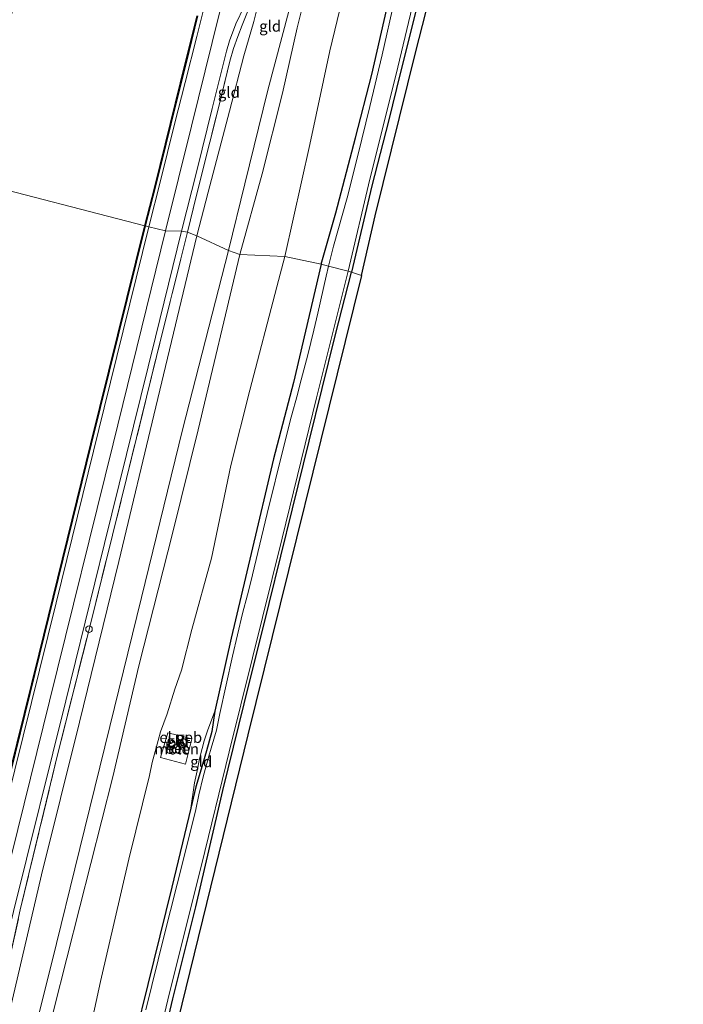
# Model space of a CAD drawing. Units: metres. Extents: x 111658 to 113626, y 537500 to 543750.
# Drawn here: x 113309 to 113460, y 542807 to 543030 of the extents above; entities that cross this region are included whole.
import ezdxf
from ezdxf.enums import TextEntityAlignment as Align

# ---------------------------------------------------------------- set-up
doc = ezdxf.new("R2010")
doc.units = ezdxf.units.M
doc.linetypes.add('IE-TERREINAFSCHEIDING', pattern=[10, 8, -2])
doc.layers.get('0').update_dxf_attribs({"lineweight": 25})
for name, color, linetype in [('B-ME-GW-INSTEEKWATERGANG-L-B1', 10, 'Continuous'), ('B-ME-KG-KADASTRAAL-OPNAMEDTMGRENS-L-B1', 10, 'Continuous'), ('B-ME-OB-BESCHOEIING-GV-B6', 10, 'Continuous')]:
    doc.layers.add(name, color=color, linetype=linetype)
for name, color, linetype, lineweight in [('B-ME-GW-KRUINLIJN-L-B1', 93, 'Continuous', 18), ('B-ME-GW-TEENLIJN-L-B1', 93, 'Continuous', 18), ('B-ME-IE-GRASLAND-GV-B6', 93, 'Continuous', 18), ('B-ME-IE-GRONDWERKLIJN-GROND_INGERICHT-GV-B6', 253, 'Continuous', 18), ('B-ME-IE-HULPGEOMETRIE-L-B1', 53, 'Continuous', 18), ('B-ME-IE-TERREINAFSCHEIDING-RASTERHEKWERK-L-B1', 8, 'IE-TERREINAFSCHEIDING', 18), ('B-ME-KG-KADASTRAAL-DAKRAND-L-B1', 13, 'Continuous', 18), ('B-ME-OB-BEKLEDING-GV-B6', 253, 'Continuous', 18), ('B-ME-OB-WATERLIJN-L-B1', 133, 'OB-WATERLIJN', 18), ('B-ME-OG-BEBOUWING-GV-B6', 173, 'Continuous', 18), ('B-ME-OG-WATER-GV-B6', 153, 'Continuous', 18), ('B-ME-VH-VERH_SOORT-BETON-OVERIG-GV-B6', 8, 'IE-TERREINAFSCHEIDING-NATUURLIJK-HOUTWAL', 18), ('B-ME-VH-VERH_SOORT-BITUMEN-GV-B6', 8, 'IE-TERREINAFSCHEIDING-NATUURLIJK-HOUTWAL', 18), ('B-ME-VV-SCHEEPVAARTTEKENS-S-B1', 13, 'Continuous', 18)]:
    doc.layers.add(name, color=color, linetype=linetype, lineweight=lineweight)
doc.styles.add('NLCS-ISO', font='NLCS-ISO.TTF')
doc.linetypes.add('IE-TERREINAFSCHEIDING-NATUURLIJK-HOUTWAL', pattern='A,7,-1.5,[67,NLCS.SHX,S=0.75,R=45,X=0,Y=0],-1.5,7,-1.5,[70,NLCS.SHX,S=0.75,R=0,X=0,Y=0],-1.5', length=20)
doc.linetypes.add('OB-WATERLIJN', pattern='A,10,[32,NLCS.SHX,S=2,R=0,X=0,Y=0],-12', length=22)

# ---------------------------------------------------------------- blocks, each defined once
blk = doc.blocks.new('dtb')
blk.add_circle((0, 0), 0.75)

msp = doc.modelspace()

# ---------------------------------------------------------------- linework, layer by layer
at = {"layer": 'B-ME-GW-INSTEEKWATERGANG-L-B1'}
for points in [[(113377.912, 542974.919, 0.125), (113381.236, 542986.595, 0.162), (113385.747, 543003.634, 0.062), (113389.407, 543017.991, 0.066), (113392.852, 543032.911, 0.054)], [(113399.432, 543032.435, -0.111), (113395.956, 543018.531, -0.078), (113393.2, 543007.404, -0.082), (113389.457, 542992.69, -0.078), (113384.824, 542973.086, -0.085)], [(113377.912, 542974.919, 0.125), (113371.629, 542947.974, 0.071), (113367.119, 542930.63, 0.125), (113362.012, 542909.112, 0.199), (113357.497, 542889.872, 0.104), (113353.758, 542873.265, 0.092), (113353.099, 542868.683, 0.092), (113351.869, 542864.231, 0.092), (113350.391, 542859.365, 0.092), (113349.444, 542856.06, 0.092), (113348.265, 542851.197, 0.075), (113343.978, 542833.294, -0.023), (113338.525, 542811.182, 0.026), (113332.9, 542788.448, 0.022)], [(113339.395, 542787.682, 0.067), (113344.216, 542807.914, 0.129), (113349.449, 542828.837, 0.113), (113355.564, 542855.253, -0.052), (113360.405, 542874.922, -0.064), (113366.131, 542897.722, -0.06), (113371.424, 542919.289, -0.076), (113375.226, 542934.639, -0.048), (113381.12, 542958.624, -0.076), (113384.824, 542973.086, -0.085)]]:
    msp.add_polyline3d(points, dxfattribs=at)
at = {"layer": 'B-ME-GW-KRUINLIJN-L-B1'}
for points in [[(113388.909, 543089.551, 3.341), (113386.729, 543082.731, 3.353), (113383.514, 543071.106, 3.303), (113379.965, 543058.728, 3.386), (113375.882, 543042.306, 3.332), (113372.496, 543028.648, 3.399), (113369.135, 543013.749, 3.44), (113364.536, 542995.42, 3.432), (113359.41, 542977.086, 3.455)], [(113356.83, 542978.027, 3.421), (113360.594, 542993.15, 3.42), (113365.815, 543014.448, 3.42), (113370.549, 543032.428, 3.366), (113373.041, 543043.14, 3.353), (113376.513, 543057.153, 3.274), (113378.921, 543064.566, 3.229), (113381.806, 543074.967, 3.27)], [(113255.94, 542569.231, 3.578), (113263.354, 542599.971, 3.512), (113272.079, 542635.757, 3.442), (113281.488, 542672.847, 3.595), (113290.92, 542711.411, 3.57), (113300.775, 542751.499, 3.483), (113309.755, 542788.286, 3.508), (113317.736, 542820.463, 3.421), (113321.944, 542837.452, 3.417), (113329.893, 542869.816, 3.38), (113337.099, 542899.104, 3.38), (113346.394, 542937.221, 3.434), (113356.83, 542978.027, 3.421)], [(113359.41, 542977.086, 3.455), (113349.99, 542937.273, 3.459), (113344.167, 542913.955, 3.421), (113336.508, 542883.551, 3.409), (113330.587, 542858.326, 3.434), (113323.074, 542828.776, 3.475), (113317.167, 542805.501, 3.421), (113313.461, 542789.564, 3.475), (113308.126, 542768.543, 3.492), (113303.199, 542748.04, 3.545), (113297.09, 542723.144, 3.512), (113289.255, 542692.538, 3.558), (113284.2, 542672.588, 3.566), (113277.936, 542645.959, 3.504), (113272.421, 542623.803, 3.446), (113268.681, 542607.866, 3.529), (113263.983, 542588.89, 3.533), (113260.7, 542576.328, 3.512), (113258.602, 542568.409, 3.525)], [(113348.265, 542851.197, 0.075), (113349.164, 542856.994, 0.319), (113349.721, 542859.691, 0.497), (113350.241, 542862.428, 0.617), (113350.854, 542864.825, 0.612), (113351.357, 542866.564, 0.546), (113352.088, 542868.829, 0.443), (113353.758, 542873.265, 0.092)]]:
    msp.add_polyline3d(points, dxfattribs=at)
at = {"layer": 'B-ME-GW-TEENLIJN-L-B1'}
for points in [[(113410.045, 543121.815, 0.801), (113409.022, 543120.255, 0.801), (113406.247, 543115.135, 0.776), (113404.362, 543110.841, 0.626), (113401.811, 543103.396, 0.477), (113398.807, 543094.44, 0.332), (113394.812, 543083.183, 0.68), (113391.531, 543072.003, 0.747), (113387.65, 543056.129, 0.739), (113383.802, 543039.719, 0.676), (113379.904, 543023.378, 0.697), (113375.349, 543002.078, 0.722), (113369.655, 542976.666, 0.579)], [(113349.662, 542981.307, 1.133), (113352.251, 542991.273, 1.079), (113357.053, 543009.652, 1.017), (113360.329, 543022.214, 0.958), (113362.638, 543030.052, 0.921), (113364.205, 543036.485, 0.963), (113365.697, 543041.593, 1.12)], [(113349.662, 542981.307, 1.133), (113340.37, 542942.481, 1.187), (113331.923, 542907.323, 1.203), (113322.954, 542870.764, 1.282), (113314.345, 542836.075, 1.22), (113306.665, 542803.241, 1.278), (113299.201, 542773.716, 1.273), (113294.989, 542756.241, 1.249), (113287.946, 542728.473, 1.249), (113282.554, 542705.304, 1.265), (113277.397, 542684.22, 1.319), (113270.585, 542656.989, 1.302), (113264.935, 542633.862, 1.273), (113259.268, 542611.374, 1.323), (113253.566, 542588.54, 1.298), (113249.413, 542571.38, 1.103)], [(113323.031, 542790.178, 0.798), (113327.786, 542811.847, 0.893), (113334.214, 542839.637, 0.765), (113338.863, 542858.668, 0.844), (113339.52, 542861.604, 0.864), (113340.835, 542866.614, 0.844), (113341.424, 542868.57, 0.84), (113342.878, 542872.709, 0.724), (113344.626, 542878.299, 0.6), (113346.185, 542882.577, 0.641), (113348.539, 542891.859, 0.707), (113353.009, 542908.027, 0.753), (113357.372, 542929.127, 0.563), (113361.683, 542946.244, 0.654), (113367.826, 542969.723, 0.584), (113369.655, 542976.666, 0.579)]]:
    msp.add_polyline3d(points, dxfattribs=at)
at = {"layer": 'B-ME-IE-GRASLAND-GV-B6'}
for points in [[(113356.839, 543040.282, 0.875), (113353.166, 543025.318, 0.826), (113348.472, 543006.272, 0.747), (113342.551, 542982.471, 0.732), (113338.771, 542983.376, 0.36), (113341.382, 542993.814, 0.361), (113344.615, 543006.691, 0.361), (113347.007, 543016.168, 0.361), (113349.667, 543026.618, 0.361), (113352.127, 543036.712, 0.361)], [(113384.824, 542973.086, -0.085), (113384.059, 542973.298, -0.696), (113388.97, 542994.207, -0.692), (113392.331, 543007.468, -0.692), (113395.364, 543019.673, -0.692), (113399.468, 543036.857, -0.692)], [(113394.609, 543035.002, -0.692), (113391.816, 543022.507, -0.692), (113389.005, 543010.698, -0.692), (113386.256, 542999.582, -0.692), (113383.821, 542989.94, -0.692), (113380.762, 542978.994, -0.692), (113379.595, 542974.432, -0.692), (113377.912, 542974.919, 0.125), (113381.236, 542986.595, 0.162), (113385.747, 543003.634, 0.062), (113389.407, 543017.991, 0.066), (113392.852, 543032.911, 0.054)], [(113361.156, 543032.224, 1.087), (113359.939, 543029.197, 1.091), (113358.992, 543026.617, 1.066), (113358.011, 543023.944, 1.021), (113357.144, 543021.009, 0.996), (113355.007, 543012.272, 0.958), (113352.609, 543002.608, 0.988), (113349.518, 542990.255, 1.066), (113347.524, 542982.196, 1.134), (113346.205, 542982.378, 0.86), (113349.724, 542996.437, 0.859), (113353.121, 543010.292, 0.809), (113356.399, 543023.296, 0.892)], [(113356.399, 543023.296, 0.892), (113357.051, 543025.665, 0.875), (113358.562, 543029.555, 0.888), (113360.388, 543033.469, 0.913)], [(113399.432, 543032.435, -0.111), (113395.956, 543018.531, -0.078), (113393.2, 543007.404, -0.082), (113389.457, 542992.69, -0.078), (113384.824, 542973.086, -0.085)], [(113241.266, 542573.315, 0.827), (113237.541, 542574.394, 0.558), (113248.981, 542620.261, 0.534), (113262.36, 542674.244, 0.538), (113274.505, 542723.554, 0.517), (113286.549, 542772.203, 0.46), (113298.104, 542818.88, 0.468), (113308.252, 542859.968, 0.468), (113317.655, 542897.93, 0.455), (113328.579, 542942.227, 0.443), (113338.771, 542983.376, 0.36), (113342.551, 542982.471, 0.732), (113330.638, 542934.057, 0.761), (113316.146, 542875.562, 0.885), (113306.1, 542834.703, 0.774), (113296.087, 542794.322, 0.811), (113288.369, 542763.046, 0.774), (113280.488, 542731.428, 0.765), (113274.871, 542708.714, 0.86), (113266.016, 542673.184, 0.84), (113258.014, 542640.961, 0.848), (113249.813, 542607.455, 0.807), (113241.266, 542573.315, 0.827)], [(113254.723, 542612.801, 0.939), (113265.091, 542654.707, 0.968), (113276.435, 542700.474, 0.935), (113288.233, 542748.039, 0.869), (113298.01, 542787.47, 0.869), (113307.973, 542827.714, 0.881), (113319.852, 542875.634, 0.997), (113328.669, 542911.375, 0.976), (113340.24, 542958.282, 0.881), (113346.205, 542982.378, 0.86), (113347.524, 542982.196, 1.134), (113341.644, 542958.538, 1.116), (113333.679, 542926.181, 1.195), (113325.686, 542893.935, 1.286), (113317.843, 542862.717, 1.257), (113309.526, 542828.098, 1.207), (113303.053, 542798.762, 1.24), (113293.337, 542759.909, 1.183), (113283.797, 542721.351, 1.261), (113275.255, 542686.883, 1.278), (113266.194, 542650.399, 1.302), (113255.547, 542607.328, 1.265)], [(113332.9, 542788.448, 0.022), (113338.525, 542811.182, 0.026), (113343.978, 542833.294, -0.023), (113348.265, 542851.197, 0.075), (113349.444, 542856.06, 0.092), (113350.391, 542859.365, 0.092), (113351.869, 542864.231, 0.092), (113353.099, 542868.683, 0.092), (113353.758, 542873.265, 0.092), (113357.497, 542889.872, 0.104), (113362.012, 542909.112, 0.199), (113367.119, 542930.63, 0.125), (113371.629, 542947.974, 0.071), (113377.912, 542974.919, 0.125), (113379.595, 542974.432, -0.692), (113379.042, 542972.145, -0.692), (113377.135, 542963.781, -0.692), (113376.274, 542959.869, -0.692), (113374.869, 542954.268, -0.692), (113373.103, 542947.437, -0.692), (113372.55, 542945.28, -0.692), (113371.079, 542940.113, -0.692), (113369.34, 542933.233, -0.692), (113365.665, 542918.243, -0.692), (113361.891, 542902.344, -0.692), (113361.202, 542899.706, -0.692), (113360.047, 542895.464, -0.692), (113357.804, 542885.775, -0.692), (113354.921, 542872.735, -0.692), (113354.107, 542868.969, -0.692), (113352.92, 542864.877, -0.692), (113352.399, 542863.083, -0.692), (113351.116, 542858.38, -0.692), (113350.118, 542854.252, -0.692), (113349.41, 542850.962, -0.692), (113346.648, 542839.619, -0.692), (113342.195, 542822.321, -0.692), (113338.054, 542805.399, -0.692)], [(113336.714, 542781.028, -0.696), (113343.477, 542809.291, -0.696), (113350.703, 542838.31, -0.696), (113357.008, 542864.046, -0.696), (113362.313, 542885.416, -0.696), (113369.022, 542912.583, -0.696), (113376.827, 542944.545, -0.696), (113384.059, 542973.298, -0.696), (113384.824, 542973.086, -0.085)], [(113384.824, 542973.086, -0.085), (113381.12, 542958.624, -0.076), (113375.226, 542934.639, -0.048), (113371.424, 542919.289, -0.076), (113366.131, 542897.722, -0.06), (113360.405, 542874.922, -0.064), (113355.564, 542855.253, -0.052), (113349.449, 542828.837, 0.113), (113344.216, 542807.914, 0.129), (113339.395, 542787.682, 0.067)]]:
    msp.add_polyline3d(points, dxfattribs=at)
at = {"layer": 'B-ME-IE-GRONDWERKLIJN-GROND_INGERICHT-GV-B6'}
for points in [[(113384.824, 542973.086, -0.085), (113389.457, 542992.69, -0.078), (113393.2, 543007.404, -0.082), (113395.956, 543018.531, -0.078), (113399.432, 543032.435, -0.111), (113402.419, 543044.678, -0.12), (113405.86, 543057.776, -0.132), (113409.053, 543069.334, -0.165), (113411.17, 543077.622, -0.182), (113413.723, 543087.288, -0.165), (113415.878, 543095.158, -0.182), (113417.525, 543100.673, -0.082), (113418.791, 543104.825, -0.037), (113420.257, 543108.877, 0.137), (113422.045, 543108.442, -0.024), (113415.921, 543085.823, -0.244), (113408.433, 543058.444, -0.198), (113399.475, 543023.271, -0.153), (113390.208, 542985.859, -0.128), (113387.099, 542972.319, -0.184), (113384.824, 542973.086, -0.085)], [(113359.41, 542977.086, 3.455), (113356.83, 542978.027, 3.421), (113360.594, 542993.15, 3.42), (113365.815, 543014.448, 3.42), (113370.549, 543032.428, 3.366), (113373.041, 543043.14, 3.353), (113376.513, 543057.153, 3.274), (113378.921, 543064.566, 3.229), (113381.806, 543074.967, 3.27), (113385.223, 543081.739, 3.411), (113388.909, 543089.551, 3.341), (113386.729, 543082.731, 3.353), (113383.514, 543071.106, 3.303), (113379.965, 543058.728, 3.386), (113375.882, 543042.306, 3.332), (113372.496, 543028.648, 3.399), (113369.135, 543013.749, 3.44), (113364.536, 542995.42, 3.432), (113359.41, 542977.086, 3.455)], [(113356.83, 542978.027, 3.421), (113349.662, 542981.307, 1.133), (113352.251, 542991.273, 1.079), (113357.053, 543009.652, 1.017), (113360.329, 543022.214, 0.958), (113362.638, 543030.052, 0.921), (113364.205, 543036.485, 0.963), (113365.697, 543041.593, 1.12), (113368.435, 543047.517, 1.386), (113371.68, 543054.102, 1.813), (113375.016, 543060.907, 2.133), (113378.8, 543068.891, 2.747), (113381.806, 543074.967, 3.27), (113378.921, 543064.566, 3.229), (113376.513, 543057.153, 3.274), (113373.041, 543043.14, 3.353), (113370.549, 543032.428, 3.366), (113365.815, 543014.448, 3.42), (113360.594, 542993.15, 3.42), (113356.83, 542978.027, 3.421)], [(113349.662, 542981.307, 1.133), (113347.524, 542982.196, 1.134), (113349.518, 542990.255, 1.066), (113352.609, 543002.608, 0.988), (113355.007, 543012.272, 0.958), (113357.144, 543021.009, 0.996), (113358.011, 543023.944, 1.021), (113358.992, 543026.617, 1.066), (113359.939, 543029.197, 1.091), (113361.156, 543032.224, 1.087), (113363.567, 543037.135, 1.021), (113365.697, 543041.593, 1.12), (113364.205, 543036.485, 0.963), (113362.638, 543030.052, 0.921), (113360.329, 543022.214, 0.958), (113357.053, 543009.652, 1.017), (113352.251, 542991.273, 1.079), (113349.662, 542981.307, 1.133)], [(113369.655, 542976.666, 0.579), (113359.41, 542977.086, 3.455), (113364.536, 542995.42, 3.432), (113369.135, 543013.749, 3.44), (113372.496, 543028.648, 3.399), (113375.882, 543042.306, 3.332)], [(113377.912, 542974.919, 0.125), (113369.655, 542976.666, 0.579), (113375.349, 543002.078, 0.722), (113379.904, 543023.378, 0.697), (113383.802, 543039.719, 0.676)], [(113383.802, 543039.719, 0.676), (113379.904, 543023.378, 0.697), (113375.349, 543002.078, 0.722), (113369.655, 542976.666, 0.579)], [(113392.852, 543032.911, 0.054), (113389.407, 543017.991, 0.066), (113385.747, 543003.634, 0.062), (113381.236, 542986.595, 0.162), (113377.912, 542974.919, 0.125)], [(113303.053, 542798.762, 1.24), (113309.526, 542828.098, 1.207), (113317.843, 542862.717, 1.257), (113325.686, 542893.935, 1.286), (113333.679, 542926.181, 1.195), (113341.644, 542958.538, 1.116), (113347.524, 542982.196, 1.134), (113349.662, 542981.307, 1.133), (113340.37, 542942.481, 1.187), (113331.923, 542907.323, 1.203), (113322.954, 542870.764, 1.282), (113314.345, 542836.075, 1.22), (113306.665, 542803.241, 1.278)], [(113306.665, 542803.241, 1.278), (113314.345, 542836.075, 1.22), (113322.954, 542870.764, 1.282), (113331.923, 542907.323, 1.203), (113340.37, 542942.481, 1.187), (113349.662, 542981.307, 1.133), (113356.83, 542978.027, 3.421), (113346.394, 542937.221, 3.434), (113337.099, 542899.104, 3.38), (113329.893, 542869.816, 3.38), (113321.944, 542837.452, 3.417), (113317.736, 542820.463, 3.421), (113309.755, 542788.286, 3.508)], [(113309.755, 542788.286, 3.508), (113317.736, 542820.463, 3.421), (113321.944, 542837.452, 3.417), (113329.893, 542869.816, 3.38), (113337.099, 542899.104, 3.38), (113346.394, 542937.221, 3.434), (113356.83, 542978.027, 3.421), (113359.41, 542977.086, 3.455), (113349.99, 542937.273, 3.459), (113344.167, 542913.955, 3.421), (113336.508, 542883.551, 3.409), (113330.587, 542858.326, 3.434), (113323.074, 542828.776, 3.475), (113317.167, 542805.501, 3.421)], [(113317.167, 542805.501, 3.421), (113323.074, 542828.776, 3.475), (113330.587, 542858.326, 3.434), (113336.508, 542883.551, 3.409), (113344.167, 542913.955, 3.421), (113349.99, 542937.273, 3.459), (113359.41, 542977.086, 3.455), (113369.655, 542976.666, 0.579), (113367.826, 542969.723, 0.584), (113361.683, 542946.244, 0.654), (113357.372, 542929.127, 0.563), (113353.009, 542908.027, 0.753), (113348.539, 542891.859, 0.707), (113346.185, 542882.577, 0.641), (113344.626, 542878.299, 0.6), (113342.878, 542872.709, 0.724), (113341.424, 542868.57, 0.84), (113340.835, 542866.614, 0.844), (113339.52, 542861.604, 0.864), (113338.863, 542858.668, 0.844), (113334.214, 542839.637, 0.765), (113327.786, 542811.847, 0.893), (113323.031, 542790.178, 0.798)], [(113323.031, 542790.178, 0.798), (113327.786, 542811.847, 0.893), (113334.214, 542839.637, 0.765), (113338.863, 542858.668, 0.844), (113339.52, 542861.604, 0.864), (113340.835, 542866.614, 0.844), (113341.424, 542868.57, 0.84), (113342.878, 542872.709, 0.724), (113344.626, 542878.299, 0.6), (113346.185, 542882.577, 0.641), (113348.539, 542891.859, 0.707), (113353.009, 542908.027, 0.753), (113357.372, 542929.127, 0.563), (113361.683, 542946.244, 0.654), (113367.826, 542969.723, 0.584), (113369.655, 542976.666, 0.579), (113377.912, 542974.919, 0.125), (113371.629, 542947.974, 0.071), (113367.119, 542930.63, 0.125), (113362.012, 542909.112, 0.199), (113357.497, 542889.872, 0.104), (113353.758, 542873.265, 0.092), (113352.088, 542868.829, 0.443), (113351.357, 542866.564, 0.546), (113350.854, 542864.825, 0.612), (113350.241, 542862.428, 0.617), (113349.721, 542859.691, 0.497), (113349.164, 542856.994, 0.319), (113348.265, 542851.197, 0.075), (113343.978, 542833.294, -0.023), (113338.525, 542811.182, 0.026), (113332.9, 542788.448, 0.022)], [(113384.824, 542973.086, -0.085), (113387.099, 542972.319, -0.184), (113361.289, 542867.876, -0.126), (113330.254, 542741.42, 0.022)], [(113339.395, 542787.682, 0.067), (113344.216, 542807.914, 0.129), (113349.449, 542828.837, 0.113), (113355.564, 542855.253, -0.052), (113360.405, 542874.922, -0.064), (113366.131, 542897.722, -0.06), (113371.424, 542919.289, -0.076), (113375.226, 542934.639, -0.048), (113381.12, 542958.624, -0.076), (113384.824, 542973.086, -0.085)], [(113348.265, 542851.197, 0.075), (113349.164, 542856.994, 0.319), (113349.721, 542859.691, 0.497), (113350.241, 542862.428, 0.617), (113350.854, 542864.825, 0.612), (113351.357, 542866.564, 0.546), (113352.088, 542868.829, 0.443), (113353.758, 542873.265, 0.092), (113353.099, 542868.683, 0.092), (113351.869, 542864.231, 0.092), (113350.391, 542859.365, 0.092), (113349.444, 542856.06, 0.092), (113348.265, 542851.197, 0.075)], [(113343.03, 542868.362, 0.778), (113341.429, 542862.777, 0.79), (113347.069, 542861.204, 0.745), (113348.51, 542866.984, 0.749), (113346.692, 542867.434, 0.782), (113346.727, 542867.554, 0.782), (113345.287, 542867.927, 0.782), (113345.255, 542867.791, 0.782), (113343.03, 542868.362, 0.778)]]:
    msp.add_polyline3d(points, dxfattribs=at)
at = {"layer": 'B-ME-IE-HULPGEOMETRIE-L-B1'}
msp.add_polyline3d([(113387.099, 542972.319, -0.184), (113384.824, 542973.086, -0.085), (113384.059, 542973.298, -0.696), (113379.595, 542974.432, -0.692), (113377.912, 542974.919, 0.125), (113369.655, 542976.666, 0.579), (113359.41, 542977.086, 3.455), (113356.83, 542978.027, 3.421), (113349.662, 542981.307, 1.133), (113347.524, 542982.196, 1.134), (113346.205, 542982.378, 0.86), (113342.551, 542982.471, 0.732), (113338.771, 542983.376, 0.36), (113337.917, 542983.587, -0.117), (113337.82, 542983.611, -0.271), (113297.996, 542993.882, -0.271)], dxfattribs=at)
at = {"layer": 'B-ME-IE-TERREINAFSCHEIDING-RASTERHEKWERK-L-B1'}
for points in [[(113361.156, 543032.224, 1.087), (113359.939, 543029.197, 1.091), (113358.992, 543026.617, 1.066), (113358.011, 543023.944, 1.021), (113357.144, 543021.009, 0.996), (113355.007, 543012.272, 0.958), (113352.609, 543002.608, 0.988), (113349.518, 542990.255, 1.066), (113347.524, 542982.196, 1.134)], [(113246.737, 542571.783, 1.099), (113255.547, 542607.328, 1.265), (113266.194, 542650.399, 1.302), (113275.255, 542686.883, 1.278), (113283.797, 542721.351, 1.261), (113293.337, 542759.909, 1.183), (113303.053, 542798.762, 1.24), (113309.526, 542828.098, 1.207), (113317.843, 542862.717, 1.257), (113325.686, 542893.935, 1.286), (113333.679, 542926.181, 1.195), (113341.644, 542958.538, 1.116), (113347.524, 542982.196, 1.134)]]:
    msp.add_polyline3d(points, dxfattribs=at)
at = {"layer": 'B-ME-KG-KADASTRAAL-DAKRAND-L-B1'}
msp.add_polyline3d([(113345.324, 542867.866, 2.613), (113346.665, 542867.518, 2.613), (113346.355, 542866.447, 2.613), (113345.059, 542866.757, 2.613), (113345.324, 542867.866, 2.613)], dxfattribs=at)
at = {"layer": 'B-ME-KG-KADASTRAAL-OPNAMEDTMGRENS-L-B1'}
for points in [[(113387.099, 542972.319, -0.184), (113390.208, 542985.859, -0.128), (113399.475, 543023.271, -0.153), (113408.433, 543058.444, -0.198), (113415.921, 543085.823, -0.244), (113422.045, 543108.442, -0.024), (113424.124, 543117.225, 0.265), (113425.148, 543123.627, 0.448), (113426.335, 543128.017, 0.406), (113427.839, 543136.039, 0.145), (113445.658, 543211.671, 0.17), (113460.247, 543270.089, 0.064)], [(113387.099, 542972.319, -0.184), (113361.289, 542867.876, -0.126), (113330.254, 542741.42, 0.022), (113300.514, 542621.083, 0.084), (113304.803, 542617.072, -0.019), (113304.31, 542615.149, -0.027), (113303.648, 542614.69, -0.696), (113302.498, 542610.221, -0.696), (113302.519, 542608.979, -0.014), (113301.582, 542606.412, 0.042), (113297.165, 542607.931, 0.071), (113286.252, 542562.953, 0.194)]]:
    msp.add_polyline3d(points, dxfattribs=at)
at = {"layer": 'B-ME-OB-BEKLEDING-GV-B6'}
for points in [[(113352.127, 543036.712, 0.361), (113349.667, 543026.618, 0.361), (113347.007, 543016.168, 0.361), (113344.615, 543006.691, 0.361), (113341.382, 542993.814, 0.361), (113338.771, 542983.376, 0.36), (113337.917, 542983.587, -0.117), (113340.2, 542992.411, -0.117), (113342.612, 543002.2, -0.117), (113344.871, 543011.442, -0.117), (113347.141, 543020.431, -0.117), (113349.813, 543031.315, -0.117)], [(113237.541, 542574.394, 0.558), (113236.791, 542574.686, -0.117), (113239.278, 542584.842, -0.117), (113246.34, 542613.067, -0.117), (113253.826, 542643.404, -0.117), (113261.587, 542674.78, -0.117), (113270.749, 542711.865, -0.117), (113281.134, 542753.84, -0.117), (113290.79, 542792.832, -0.117), (113300.535, 542832.271, -0.117), (113313.912, 542886.242, -0.117), (113325.63, 542934.033, -0.117), (113337.917, 542983.587, -0.117), (113338.771, 542983.376, 0.36), (113328.579, 542942.227, 0.443), (113317.655, 542897.93, 0.455), (113308.252, 542859.968, 0.468), (113298.104, 542818.88, 0.468), (113286.549, 542772.203, 0.46), (113274.505, 542723.554, 0.517), (113262.36, 542674.244, 0.538), (113248.981, 542620.261, 0.534), (113237.541, 542574.394, 0.558)]]:
    msp.add_polyline3d(points, dxfattribs=at)
at = {"layer": 'B-ME-OB-BESCHOEIING-GV-B6'}
for points in [[(113349.813, 543031.315, -0.117), (113347.141, 543020.431, -0.117), (113344.871, 543011.442, -0.117), (113342.612, 543002.2, -0.117), (113340.2, 542992.411, -0.117), (113337.917, 542983.587, -0.117), (113337.82, 542983.611, -0.271), (113340.103, 542992.435, -0.269), (113342.515, 543002.224, -0.269), (113344.774, 543011.466, -0.269), (113347.044, 543020.455, -0.269), (113349.716, 543031.339, -0.269)], [(113246.243, 542613.091, -0.271), (113253.729, 542643.428, -0.271), (113261.49, 542674.804, -0.271), (113270.652, 542711.889, -0.271), (113281.037, 542753.864, -0.271), (113290.693, 542792.856, -0.271), (113300.438, 542832.295, -0.271), (113313.815, 542886.266, -0.271), (113325.533, 542934.057, -0.271), (113337.82, 542983.611, -0.271), (113337.917, 542983.587, -0.117), (113325.63, 542934.033, -0.117), (113313.912, 542886.242, -0.117), (113300.535, 542832.271, -0.117), (113290.79, 542792.832, -0.117), (113281.134, 542753.84, -0.117), (113270.749, 542711.865, -0.117), (113261.587, 542674.78, -0.117), (113253.826, 542643.404, -0.117), (113246.34, 542613.067, -0.117)]]:
    msp.add_polyline3d(points, dxfattribs=at)
at = {"layer": 'B-ME-OB-WATERLIJN-L-B1'}
for points in [[(113337.82, 542983.611, -0.271), (113340.103, 542992.435, -0.269), (113342.515, 543002.224, -0.269), (113344.774, 543011.466, -0.269), (113347.044, 543020.455, -0.269), (113349.716, 543031.339, -0.269)], [(113337.82, 542983.611, -0.271), (113325.533, 542934.057, -0.271), (113313.815, 542886.266, -0.271), (113300.438, 542832.295, -0.271), (113290.693, 542792.856, -0.271), (113281.037, 542753.864, -0.271), (113270.652, 542711.889, -0.271), (113261.49, 542674.804, -0.271), (113253.729, 542643.428, -0.271), (113246.243, 542613.091, -0.271), (113239.181, 542584.866, -0.271), (113236.694, 542574.71, -0.272)]]:
    msp.add_polyline3d(points, dxfattribs=at)
at = {"layer": 'B-ME-OG-BEBOUWING-GV-B6'}
for points in [[(113346.692, 542867.434, 0.782), (113346.39, 542866.387, 0.782), (113344.999, 542866.72, 0.782), (113345.255, 542867.791, 0.782), (113345.287, 542867.927, 0.782), (113346.727, 542867.554, 0.782), (113346.692, 542867.434, 0.782)], [(113345.87, 542864.2, 0.783), (113345.248, 542863.71, 0.783), (113344.344, 542863.862, 0.783), (113343.913, 542864.538, 0.783), (113344.1, 542865.348, 0.783), (113344.711, 542865.753, 0.783), (113345.59, 542865.568, 0.783), (113345.968, 542865.02, 0.783), (113345.87, 542864.2, 0.783)]]:
    msp.add_polyline3d(points, dxfattribs=at)
at = {"layer": 'B-ME-OG-WATER-GV-B6'}
for points in [[(113349.716, 543031.339, -0.269), (113347.044, 543020.455, -0.269), (113344.774, 543011.466, -0.269), (113342.515, 543002.224, -0.269), (113340.103, 542992.435, -0.269), (113337.82, 542983.611, -0.271), (113297.996, 542993.882, -0.271), (113299.423, 542999.584, -0.269), (113301.87, 543009.136, -0.269), (113304.325, 543018.859, -0.269), (113306.343, 543026.838, -0.269), (113309.025, 543037.552, -0.269)], [(113399.468, 543036.857, -0.692), (113395.364, 543019.673, -0.692), (113392.331, 543007.468, -0.692), (113388.97, 542994.207, -0.692), (113384.059, 542973.298, -0.696)], [(113384.059, 542973.298, -0.696), (113379.595, 542974.432, -0.692), (113380.762, 542978.994, -0.692), (113383.821, 542989.94, -0.692), (113386.256, 542999.582, -0.692), (113389.005, 543010.698, -0.692), (113391.816, 543022.507, -0.692), (113394.609, 543035.002, -0.692)], [(113246.845, 542787.88, -0.271), (113251.68, 542807.136, -0.271), (113254.72, 542819.649, -0.271), (113258.379, 542833.931, -0.271), (113262.699, 542851.413, -0.271), (113270.858, 542884.294, -0.271), (113278.688, 542915.03, -0.271), (113285.439, 542942.46, -0.271), (113290.997, 542965.266, -0.271), (113297.996, 542993.882, -0.271), (113337.82, 542983.611, -0.271), (113325.533, 542934.057, -0.271), (113313.815, 542886.266, -0.271), (113300.438, 542832.295, -0.271), (113290.693, 542792.856, -0.271)], [(113338.054, 542805.399, -0.692), (113342.195, 542822.321, -0.692), (113346.648, 542839.619, -0.692), (113349.41, 542850.962, -0.692), (113350.118, 542854.252, -0.692), (113351.116, 542858.38, -0.692), (113352.399, 542863.083, -0.692), (113352.92, 542864.877, -0.692), (113354.107, 542868.969, -0.692), (113354.921, 542872.735, -0.692), (113357.804, 542885.775, -0.692), (113360.047, 542895.464, -0.692), (113361.202, 542899.706, -0.692), (113361.891, 542902.344, -0.692), (113365.665, 542918.243, -0.692), (113369.34, 542933.233, -0.692), (113371.079, 542940.113, -0.692), (113372.55, 542945.28, -0.692), (113373.103, 542947.437, -0.692), (113374.869, 542954.268, -0.692), (113376.274, 542959.869, -0.692), (113377.135, 542963.781, -0.692), (113379.042, 542972.145, -0.692), (113379.595, 542974.432, -0.692), (113384.059, 542973.298, -0.696), (113376.827, 542944.545, -0.696), (113369.022, 542912.583, -0.696), (113362.313, 542885.416, -0.696), (113357.008, 542864.046, -0.696), (113350.703, 542838.31, -0.696), (113343.477, 542809.291, -0.696), (113336.714, 542781.028, -0.696)]]:
    msp.add_polyline3d(points, dxfattribs=at)
at = {"layer": 'B-ME-VH-VERH_SOORT-BETON-OVERIG-GV-B6'}
for points in [[(113346.692, 542867.434, 0.782), (113348.51, 542866.984, 0.749), (113347.069, 542861.204, 0.745), (113341.429, 542862.777, 0.79), (113343.03, 542868.362, 0.778), (113345.255, 542867.791, 0.782), (113344.999, 542866.72, 0.782), (113346.39, 542866.387, 0.782), (113346.692, 542867.434, 0.782)], [(113345.59, 542865.568, 0.783), (113344.711, 542865.753, 0.783), (113344.1, 542865.348, 0.783), (113343.913, 542864.538, 0.783), (113344.344, 542863.862, 0.783), (113345.248, 542863.71, 0.783), (113345.87, 542864.2, 0.783), (113345.968, 542865.02, 0.783), (113345.59, 542865.568, 0.783)]]:
    msp.add_polyline3d(points, dxfattribs=at)
at = {"layer": 'B-ME-VH-VERH_SOORT-BITUMEN-GV-B6'}
for points in [[(113360.388, 543033.469, 0.913), (113358.562, 543029.555, 0.888), (113357.051, 543025.665, 0.875), (113356.399, 543023.296, 0.892), (113353.121, 543010.292, 0.809), (113349.724, 542996.437, 0.859), (113346.205, 542982.378, 0.86), (113342.551, 542982.471, 0.732), (113348.472, 543006.272, 0.747), (113353.166, 543025.318, 0.826), (113356.839, 543040.282, 0.875)], [(113244.731, 542572.419, 0.916), (113241.266, 542573.315, 0.827), (113249.813, 542607.455, 0.807), (113258.014, 542640.961, 0.848), (113266.016, 542673.184, 0.84), (113274.871, 542708.714, 0.86), (113280.488, 542731.428, 0.765), (113288.369, 542763.046, 0.774), (113296.087, 542794.322, 0.811), (113306.1, 542834.703, 0.774), (113316.146, 542875.562, 0.885), (113330.638, 542934.057, 0.761), (113342.551, 542982.471, 0.732), (113346.205, 542982.378, 0.86), (113340.24, 542958.282, 0.881), (113328.669, 542911.375, 0.976), (113319.852, 542875.634, 0.997), (113307.973, 542827.714, 0.881), (113298.01, 542787.47, 0.869), (113288.233, 542748.039, 0.869), (113276.435, 542700.474, 0.935), (113265.091, 542654.707, 0.968), (113254.723, 542612.801, 0.939), (113244.731, 542572.419, 0.916)]]:
    msp.add_polyline3d(points, dxfattribs=at)

# ---------------------------------------------------------------- block references
at = {"layer": 'B-ME-VV-SCHEEPVAARTTEKENS-S-B1', "rotation": 90}
msp.add_blockref('dtb', (113325.152, 542891.918, 1.62), dxfattribs=at)

# ---------------------------------------------------------------- texts
at = {"layer": 'B-ME-IE-GRONDWERKLIJN-GROND_INGERICHT-GV-B6', "ltscale": 0.2, "style": 'NLCS-ISO'}
for p in [(113366.3332, 543028.9949), (113356.9424, 543013.9633), (113345.2254, 542866.4883), (113350.6551, 542861.7945)]:
    msp.add_text('gld', height=2.5, dxfattribs=at).set_placement(p, align=Align.MIDDLE_CENTER)
at = {"layer": 'B-ME-OG-BEBOUWING-GV-B6', "ltscale": 0.2, "style": 'NLCS-ISO'}
for s, p in [('el.geb', (113346.006, 542867.321)), ('molen', (113345.0682, 542864.6888))]:
    msp.add_text(s, height=2.5, dxfattribs=at).set_placement(p, align=Align.MIDDLE_CENTER)
at = {"layer": 'B-ME-VH-VERH_SOORT-BETON-OVERIG-GV-B6', "ltscale": 0.2, "style": 'NLCS-ISO'}
for p in [(113345.0371, 542864.8408), (113345.5629, 542866.1214)]:
    msp.add_text('bet', height=2.5, dxfattribs=at).set_placement(p, align=Align.MIDDLE_CENTER)

doc.saveas('drawing.dxf')
